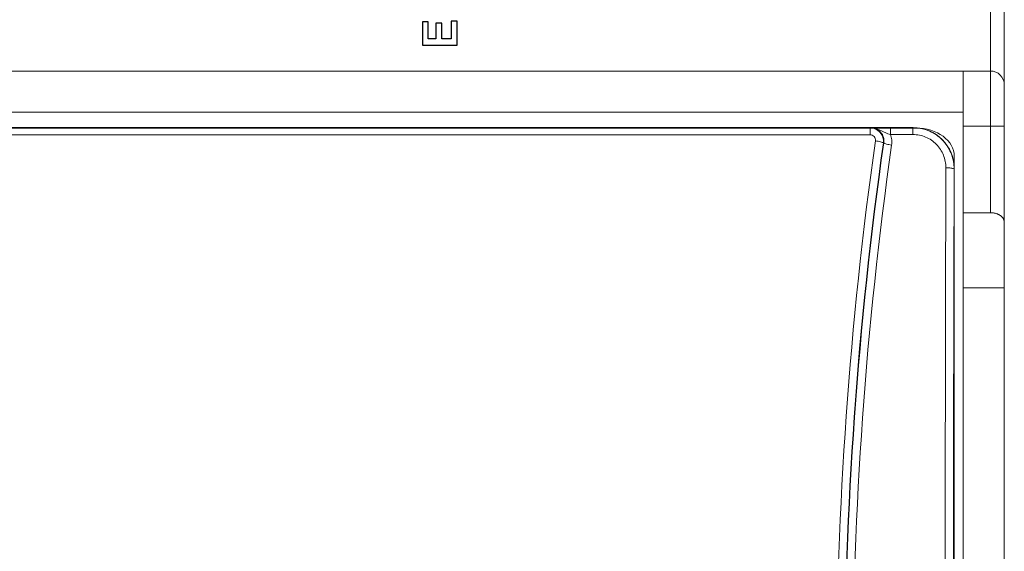
# Model space of a CAD drawing. Units: millimetres. Extents: x 4.7 to 76.2, y -6 to 83.6.
# Drawn here: x 40.5 to 76.2, y 43.8 to 63.1 of the extents above; entities that cross this region are included whole.
import ezdxf

# ---------------------------------------------------------------- set-up
doc = ezdxf.new("R2010")
doc.units = ezdxf.units.MM
doc.header["$MEASUREMENT"] = 0
doc.layers.add('Livello 1', color=7, linetype='Continuous')
doc.layers.add('Scatola', color=7, linetype='Continuous')

msp = doc.modelspace()

# ---------------------------------------------------------------- linework, layer by layer
at = {"layer": 'Livello 1', "color": 8, "lineweight": 9}
msp.add_open_spline([(7.815, 59.174), (7.815, 59.174), (73.023, 59.174), (73.023, 59.174), (73.023, 59.174), (73.791, 59.174), (74.419, 58.712), (74.419, 58.149), (74.419, 58.149), (74.419, 58.149), (74.419, 19.199), (74.419, 19.199), (74.419, 19.199), (74.419, 18.635), (73.791, 18.174), (73.023, 18.174), (73.023, 18.174), (73.023, 18.174), (7.815, 18.174), (7.815, 18.174), (7.815, 18.174), (7.047, 18.174), (6.419, 18.635), (6.419, 19.199), (6.419, 19.199), (6.419, 19.199), (6.419, 58.149), (6.419, 58.149), (6.419, 58.149), (6.419, 58.712), (7.047, 59.174), (7.815, 59.174)], degree=3, knots=[0, 0, 0, 0, 0.111111, 0.111111, 0.111111, 0.111111, 0.222222, 0.222222, 0.222222, 0.222222, 0.333333, 0.333333, 0.333333, 0.333333, 0.444444, 0.444444, 0.444444, 0.444444, 0.555556, 0.555556, 0.555556, 0.555556, 0.666667, 0.666667, 0.666667, 0.666667, 0.777778, 0.777778, 0.777778, 0.777778, 1, 1, 1, 1], dxfattribs=at)
at = {"layer": 'Livello 1', "lineweight": 9}
for points in [[(72.92, 59.192), (72.92, 59.192), (8.738, 59.192), (8.738, 59.192)], [(71.359, 59.179), (71.359, 59.179), (9.48, 59.179), (9.48, 59.179)], [(71.359, 58.929), (71.359, 58.929), (71.359, 59.179), (71.359, 59.179)], [(71.362, 59.179), (71.362, 59.179), (71.359, 59.179), (71.359, 59.179)], [(72.915, 59.188), (72.915, 59.188), (72.1, 59.188), (72.1, 59.188)], [(72.1, 58.938), (72.1, 58.938), (72.1, 59.188), (72.1, 59.188)], [(72.915, 58.938), (72.915, 58.938), (72.915, 59.188), (72.915, 59.188)], [(74.419, 57.692), (74.419, 58.52), (73.748, 59.192), (72.92, 59.192)], [(71.359, 58.929), (71.359, 58.929), (9.48, 58.929), (9.48, 58.929)], [(71.554, 58.71), (69.667, 45.431), (69.667, 31.953), (71.554, 18.674)], [(71.843, 58.632), (69.958, 45.405), (69.958, 31.978), (71.843, 18.752)], [(71.855, 58.633), (69.973, 45.405), (69.973, 31.978), (71.855, 18.751)], [(71.855, 58.633), (71.855, 58.633), (71.843, 58.632), (71.843, 58.632)], [(72.915, 58.938), (72.915, 58.938), (72.1, 58.938), (72.1, 58.938)], [(72.143, 58.555), (70.264, 45.38), (70.264, 32.004), (72.143, 18.828)], [(74.112, 57.732), (74.076, 45.038), (74.076, 32.345), (74.112, 19.652)], [(74.213, 57.729), (74.179, 57.731), (74.145, 57.732), (74.112, 57.732)], [(74.412, 57.684), (74.376, 45.023), (74.376, 32.361), (74.412, 19.699)], [(74.411, 57.706), (74.411, 57.743), (74.409, 57.78), (74.406, 57.816)], [(74.412, 57.684), (74.412, 57.684), (74.411, 57.706), (74.411, 57.706)], [(74.412, 57.684), (74.412, 57.684), (74.419, 57.692), (74.419, 57.692)], [(74.419, 19.692), (74.419, 19.692), (74.419, 57.692), (74.419, 57.692)]]:
    msp.add_open_spline(points, degree=3, dxfattribs=at)
for points, knots in [([(71.843, 58.632), (71.85, 58.7), (71.843, 58.771), (71.823, 58.837), (71.823, 58.837), (71.802, 58.903), (71.767, 58.964), (71.722, 59.015), (71.722, 59.015), (71.676, 59.066), (71.62, 59.108), (71.558, 59.136), (71.558, 59.136), (71.495, 59.164), (71.427, 59.178), (71.359, 59.179)], [0, 0, 0, 0, 0.2, 0.2, 0.2, 0.2, 0.4, 0.4, 0.4, 0.4, 0.6, 0.6, 0.6, 0.6, 1, 1, 1, 1]), ([(72.1, 59.188), (72.024, 59.188), (71.948, 59.187), (71.872, 59.187), (71.872, 59.187), (71.702, 59.186), (71.532, 59.183), (71.362, 59.179)], [0, 0, 0, 0, 0.333333, 0.333333, 0.333333, 0.333333, 1, 1, 1, 1]), ([(72.1, 58.938), (72.036, 58.957), (71.973, 58.979), (71.911, 59.006), (71.911, 59.006), (71.852, 59.032), (71.794, 59.061), (71.735, 59.088), (71.735, 59.088), (71.676, 59.115), (71.616, 59.139), (71.553, 59.155), (71.553, 59.155), (71.491, 59.171), (71.426, 59.179), (71.362, 59.179)], [0, 0, 0, 0, 0.2, 0.2, 0.2, 0.2, 0.4, 0.4, 0.4, 0.4, 0.6, 0.6, 0.6, 0.6, 1, 1, 1, 1]), ([(71.362, 59.179), (71.432, 59.179), (71.504, 59.166), (71.569, 59.139), (71.569, 59.139), (71.635, 59.113), (71.696, 59.072), (71.744, 59.02), (71.744, 59.02), (71.791, 58.968), (71.826, 58.905), (71.845, 58.838), (71.845, 58.838), (71.864, 58.771), (71.866, 58.7), (71.855, 58.633)], [0, 0, 0, 0, 0.2, 0.2, 0.2, 0.2, 0.4, 0.4, 0.4, 0.4, 0.6, 0.6, 0.6, 0.6, 1, 1, 1, 1]), ([(74.406, 57.816), (74.39, 57.999), (74.34, 58.181), (74.259, 58.348), (74.259, 58.348), (74.178, 58.514), (74.065, 58.665), (73.93, 58.791), (73.93, 58.791), (73.793, 58.916), (73.634, 59.017), (73.461, 59.085), (73.461, 59.085), (73.287, 59.152), (73.1, 59.188), (72.915, 59.188)], [0, 0, 0, 0, 0.2, 0.2, 0.2, 0.2, 0.4, 0.4, 0.4, 0.4, 0.6, 0.6, 0.6, 0.6, 1, 1, 1, 1]), ([(71.554, 58.71), (71.558, 58.737), (71.556, 58.765), (71.548, 58.792), (71.548, 58.792), (71.54, 58.819), (71.526, 58.843), (71.508, 58.864), (71.508, 58.864), (71.489, 58.885), (71.466, 58.901), (71.44, 58.912), (71.44, 58.912), (71.415, 58.923), (71.387, 58.929), (71.359, 58.929)], [0, 0, 0, 0, 0.2, 0.2, 0.2, 0.2, 0.4, 0.4, 0.4, 0.4, 0.6, 0.6, 0.6, 0.6, 1, 1, 1, 1]), ([(71.554, 58.71), (71.587, 58.705), (71.619, 58.7), (71.651, 58.694), (71.651, 58.694), (71.68, 58.688), (71.709, 58.682), (71.737, 58.674), (71.737, 58.674), (71.76, 58.668), (71.782, 58.661), (71.804, 58.653), (71.804, 58.653), (71.817, 58.647), (71.831, 58.641), (71.843, 58.632)], [0, 0, 0, 0, 0.2, 0.2, 0.2, 0.2, 0.4, 0.4, 0.4, 0.4, 0.6, 0.6, 0.6, 0.6, 1, 1, 1, 1]), ([(71.855, 58.633), (71.866, 58.624), (71.88, 58.618), (71.894, 58.613), (71.894, 58.613), (71.915, 58.604), (71.937, 58.597), (71.96, 58.591), (71.96, 58.591), (71.988, 58.584), (72.017, 58.577), (72.046, 58.572), (72.046, 58.572), (72.078, 58.565), (72.111, 58.56), (72.143, 58.555)], [0, 0, 0, 0, 0.2, 0.2, 0.2, 0.2, 0.4, 0.4, 0.4, 0.4, 0.6, 0.6, 0.6, 0.6, 1, 1, 1, 1]), ([(72.1, 58.938), (72.124, 58.878), (72.139, 58.814), (72.146, 58.749), (72.146, 58.749), (72.153, 58.685), (72.152, 58.619), (72.143, 58.555)], [0, 0, 0, 0, 0.333333, 0.333333, 0.333333, 0.333333, 1, 1, 1, 1]), ([(74.112, 57.732), (74.112, 57.887), (74.082, 58.044), (74.023, 58.19), (74.023, 58.19), (73.964, 58.335), (73.876, 58.469), (73.767, 58.581), (73.767, 58.581), (73.656, 58.693), (73.523, 58.784), (73.378, 58.845), (73.378, 58.845), (73.232, 58.906), (73.072, 58.938), (72.915, 58.938)], [0, 0, 0, 0, 0.2, 0.2, 0.2, 0.2, 0.4, 0.4, 0.4, 0.4, 0.6, 0.6, 0.6, 0.6, 1, 1, 1, 1]), ([(74.213, 57.729), (74.24, 57.727), (74.266, 57.725), (74.293, 57.722), (74.293, 57.722), (74.314, 57.719), (74.335, 57.716), (74.355, 57.711), (74.355, 57.711), (74.369, 57.708), (74.383, 57.704), (74.396, 57.698), (74.396, 57.698), (74.4, 57.697), (74.404, 57.694), (74.407, 57.691), (74.407, 57.691), (74.409, 57.689), (74.411, 57.687), (74.411, 57.684)], [0, 0, 0, 0, 0.166667, 0.166667, 0.166667, 0.166667, 0.333333, 0.333333, 0.333333, 0.333333, 0.5, 0.5, 0.5, 0.5, 0.666667, 0.666667, 0.666667, 0.666667, 1, 1, 1, 1])]:
    msp.add_open_spline(points, degree=3, knots=knots, dxfattribs=at)
at = {"layer": 'Scatola', "lineweight": 9}
for points in [[(75.734, 61.243), (75.734, 61.243), (75.734, 71.356), (75.734, 71.356)], [(75.734, 61.243), (75.734, 61.243), (75.734, 71.356), (75.734, 71.356)], [(75.734, 61.243), (75.734, 61.243), (75.734, 71.356), (75.734, 71.356)], [(75.734, 61.243), (75.734, 61.243), (75.734, 71.356), (75.734, 71.356)], [(75.734, 61.243), (75.734, 61.243), (75.734, 71.356), (75.734, 71.356)], [(75.734, 61.243), (75.734, 61.243), (75.734, 71.356), (75.734, 71.356)], [(75.734, 61.243), (75.734, 61.243), (75.734, 71.356), (75.734, 71.356)], [(75.734, 61.243), (75.734, 61.243), (75.734, 71.356), (75.734, 71.356)], [(75.734, 61.243), (75.734, 61.243), (75.734, 71.356), (75.734, 71.356)], [(75.734, 61.243), (75.734, 61.243), (75.734, 71.356), (75.734, 71.356)], [(75.734, 61.243), (75.734, 61.243), (75.734, 71.356), (75.734, 71.356)], [(75.734, 61.243), (75.734, 61.243), (75.734, 71.356), (75.734, 71.356)], [(75.734, 61.243), (75.734, 61.243), (75.734, 71.356), (75.734, 71.356)], [(75.734, 61.243), (75.734, 61.243), (75.734, 71.356), (75.734, 71.356)], [(75.734, 61.243), (75.734, 61.243), (75.734, 71.356), (75.734, 71.356)], [(75.734, 61.243), (75.734, 61.243), (75.734, 71.356), (75.734, 71.356)], [(75.734, 61.243), (75.734, 61.243), (75.734, 71.356), (75.734, 71.356)], [(75.734, 61.243), (75.734, 61.243), (75.734, 71.356), (75.734, 71.356)], [(75.734, 61.243), (75.734, 61.243), (75.734, 71.356), (75.734, 71.356)], [(75.734, 61.243), (75.734, 61.243), (75.734, 71.356), (75.734, 71.356)], [(75.734, 61.243), (75.734, 61.243), (75.734, 71.356), (75.734, 71.356)], [(76.234, 71.231), (76.234, 71.231), (76.234, 60.744), (76.234, 60.744)], [(76.234, 71.231), (76.234, 71.231), (76.234, 60.744), (76.234, 60.744)], [(76.234, 71.231), (76.234, 71.231), (76.234, 60.744), (76.234, 60.744)], [(76.234, 71.231), (76.234, 71.231), (76.234, 60.744), (76.234, 60.744)], [(76.234, 71.231), (76.234, 71.231), (76.234, 60.744), (76.234, 60.744)], [(76.234, 71.231), (76.234, 71.231), (76.234, 60.744), (76.234, 60.744)], [(76.234, 71.231), (76.234, 71.231), (76.234, 60.744), (76.234, 60.744)], [(76.234, 71.231), (76.234, 71.231), (76.234, 60.744), (76.234, 60.744)], [(76.234, 71.231), (76.234, 71.231), (76.234, 60.744), (76.234, 60.744)], [(76.234, 71.231), (76.234, 71.231), (76.234, 60.744), (76.234, 60.744)], [(76.234, 71.231), (76.234, 71.231), (76.234, 60.744), (76.234, 60.744)], [(76.234, 71.231), (76.234, 71.231), (76.234, 60.744), (76.234, 60.744)], [(76.234, 71.231), (76.234, 71.231), (76.234, 60.744), (76.234, 60.744)], [(76.234, 71.231), (76.234, 71.231), (76.234, 60.744), (76.234, 60.744)], [(76.234, 71.231), (76.234, 71.231), (76.234, 60.744), (76.234, 60.744)], [(76.234, 71.231), (76.234, 71.231), (76.234, 60.744), (76.234, 60.744)], [(76.234, 71.231), (76.234, 71.231), (76.234, 60.744), (76.234, 60.744)], [(76.234, 71.231), (76.234, 71.231), (76.234, 60.744), (76.234, 60.744)], [(76.234, 71.231), (76.234, 71.231), (76.234, 60.744), (76.234, 60.744)], [(76.234, 71.231), (76.234, 71.231), (76.234, 60.744), (76.234, 60.744)], [(76.234, 71.231), (76.234, 71.231), (76.234, 60.744), (76.234, 60.744)], [(74.736, 61.243), (74.736, 61.243), (6.232, 61.243), (6.232, 61.243)], [(74.736, 61.243), (74.736, 61.243), (6.232, 61.243), (6.232, 61.243)], [(74.736, 61.243), (74.736, 61.243), (6.232, 61.243), (6.232, 61.243)], [(74.736, 61.243), (74.736, 61.243), (6.232, 61.243), (6.232, 61.243)], [(74.736, 61.243), (74.736, 61.243), (6.232, 61.243), (6.232, 61.243)], [(74.736, 61.243), (74.736, 61.243), (6.232, 61.243), (6.232, 61.243)], [(74.736, 61.243), (74.736, 61.243), (6.232, 61.243), (6.232, 61.243)], [(74.736, 61.243), (74.736, 61.243), (6.232, 61.243), (6.232, 61.243)], [(74.736, 61.243), (74.736, 61.243), (6.232, 61.243), (6.232, 61.243)], [(74.736, 61.243), (74.736, 61.243), (6.232, 61.243), (6.232, 61.243)], [(74.736, 61.243), (74.736, 61.243), (6.232, 61.243), (6.232, 61.243)], [(74.736, 61.243), (74.736, 61.243), (6.232, 61.243), (6.232, 61.243)], [(74.736, 61.243), (74.736, 61.243), (6.232, 61.243), (6.232, 61.243)], [(74.736, 61.243), (74.736, 61.243), (6.232, 61.243), (6.232, 61.243)], [(74.736, 61.243), (74.736, 61.243), (6.232, 61.243), (6.232, 61.243)], [(74.736, 61.243), (74.736, 61.243), (6.232, 61.243), (6.232, 61.243)], [(74.736, 61.243), (74.736, 61.243), (6.232, 61.243), (6.232, 61.243)], [(74.736, 61.243), (74.736, 61.243), (6.232, 61.243), (6.232, 61.243)], [(74.736, 61.243), (74.736, 61.243), (6.232, 61.243), (6.232, 61.243)], [(74.736, 61.243), (74.736, 61.243), (6.232, 61.243), (6.232, 61.243)], [(74.736, 61.243), (74.736, 61.243), (6.232, 61.243), (6.232, 61.243)], [(74.736, 61.243), (74.736, 61.243), (74.736, 61.243), (74.736, 61.243)], [(75.734, 61.243), (75.734, 61.243), (74.736, 61.243), (74.736, 61.243)], [(75.734, 61.243), (75.734, 61.243), (74.736, 61.243), (74.736, 61.243)], [(75.734, 61.243), (75.734, 61.243), (74.736, 61.243), (74.736, 61.243)], [(75.734, 61.243), (75.734, 61.243), (74.736, 61.243), (74.736, 61.243)], [(75.734, 61.243), (75.734, 61.243), (74.736, 61.243), (74.736, 61.243)], [(75.734, 61.243), (75.734, 61.243), (74.736, 61.243), (74.736, 61.243)], [(75.734, 61.243), (75.734, 61.243), (74.736, 61.243), (74.736, 61.243)], [(75.734, 61.243), (75.734, 61.243), (74.736, 61.243), (74.736, 61.243)], [(75.734, 61.243), (75.734, 61.243), (74.736, 61.243), (74.736, 61.243)], [(75.734, 61.243), (75.734, 61.243), (74.736, 61.243), (74.736, 61.243)], [(75.734, 61.243), (75.734, 61.243), (74.736, 61.243), (74.736, 61.243)], [(75.734, 61.243), (75.734, 61.243), (74.736, 61.243), (74.736, 61.243)], [(75.734, 61.243), (75.734, 61.243), (74.736, 61.243), (74.736, 61.243)], [(75.734, 61.243), (75.734, 61.243), (74.736, 61.243), (74.736, 61.243)], [(75.734, 61.243), (75.734, 61.243), (74.736, 61.243), (74.736, 61.243)], [(75.734, 61.243), (75.734, 61.243), (74.736, 61.243), (74.736, 61.243)], [(75.734, 61.243), (75.734, 61.243), (74.736, 61.243), (74.736, 61.243)], [(75.734, 61.243), (75.734, 61.243), (74.736, 61.243), (74.736, 61.243)], [(75.734, 61.243), (75.734, 61.243), (74.736, 61.243), (74.736, 61.243)], [(75.734, 61.243), (75.734, 61.243), (74.736, 61.243), (74.736, 61.243)], [(75.734, 61.243), (75.734, 61.243), (74.736, 61.243), (74.736, 61.243)], [(74.736, 61.243), (74.736, 61.243), (74.736, 61.243), (74.736, 61.243)], [(74.736, 61.243), (74.736, 61.243), (74.736, 61.243), (74.736, 61.243)], [(74.736, 61.243), (74.736, 61.243), (74.736, 59.246), (74.736, 59.246)], [(74.736, 61.243), (74.736, 61.243), (74.736, 59.246), (74.736, 59.246)], [(74.736, 61.243), (74.736, 61.243), (74.736, 59.246), (74.736, 59.246)], [(74.736, 61.243), (74.736, 61.243), (74.736, 59.246), (74.736, 59.246)], [(74.736, 61.243), (74.736, 61.243), (74.736, 59.246), (74.736, 59.246)], [(74.736, 61.243), (74.736, 61.243), (74.736, 59.246), (74.736, 59.246)], [(74.736, 61.243), (74.736, 61.243), (74.736, 59.246), (74.736, 59.246)], [(74.736, 61.243), (74.736, 61.243), (74.736, 59.246), (74.736, 59.246)], [(74.736, 61.243), (74.736, 61.243), (74.736, 59.246), (74.736, 59.246)], [(74.736, 61.243), (74.736, 61.243), (74.736, 59.246), (74.736, 59.246)], [(74.736, 61.243), (74.736, 61.243), (74.736, 59.246), (74.736, 59.246)], [(74.736, 61.243), (74.736, 61.243), (74.736, 59.246), (74.736, 59.246)], [(74.736, 61.243), (74.736, 61.243), (74.736, 59.246), (74.736, 59.246)], [(74.736, 61.243), (74.736, 61.243), (74.736, 59.246), (74.736, 59.246)], [(74.736, 61.243), (74.736, 61.243), (74.736, 59.246), (74.736, 59.246)], [(74.736, 61.243), (74.736, 61.243), (74.736, 59.246), (74.736, 59.246)], [(74.736, 61.243), (74.736, 61.243), (74.736, 59.246), (74.736, 59.246)], [(74.736, 61.243), (74.736, 61.243), (74.736, 59.246), (74.736, 59.246)], [(74.736, 61.243), (74.736, 61.243), (74.736, 59.246), (74.736, 59.246)], [(74.736, 61.243), (74.736, 61.243), (74.736, 59.246), (74.736, 59.246)], [(74.736, 61.243), (74.736, 61.243), (74.736, 59.246), (74.736, 59.246)], [(75.734, 61.243), (75.734, 61.243), (75.734, 61.243), (75.734, 61.243)], [(75.734, 59.246), (75.734, 59.246), (75.734, 61.243), (75.734, 61.243)], [(75.734, 59.246), (75.734, 59.246), (75.734, 61.243), (75.734, 61.243)], [(75.734, 59.246), (75.734, 59.246), (75.734, 61.243), (75.734, 61.243)], [(75.734, 59.246), (75.734, 59.246), (75.734, 61.243), (75.734, 61.243)], [(75.734, 59.246), (75.734, 59.246), (75.734, 61.243), (75.734, 61.243)], [(75.734, 59.246), (75.734, 59.246), (75.734, 61.243), (75.734, 61.243)], [(75.734, 59.246), (75.734, 59.246), (75.734, 61.243), (75.734, 61.243)], [(75.734, 59.246), (75.734, 59.246), (75.734, 61.243), (75.734, 61.243)], [(75.734, 59.246), (75.734, 59.246), (75.734, 61.243), (75.734, 61.243)], [(75.734, 59.246), (75.734, 59.246), (75.734, 61.243), (75.734, 61.243)], [(75.734, 59.246), (75.734, 59.246), (75.734, 61.243), (75.734, 61.243)], [(75.734, 59.246), (75.734, 59.246), (75.734, 61.243), (75.734, 61.243)], [(75.734, 59.246), (75.734, 59.246), (75.734, 61.243), (75.734, 61.243)], [(75.734, 59.246), (75.734, 59.246), (75.734, 61.243), (75.734, 61.243)], [(75.734, 59.246), (75.734, 59.246), (75.734, 61.243), (75.734, 61.243)], [(75.734, 59.246), (75.734, 59.246), (75.734, 61.243), (75.734, 61.243)], [(75.734, 59.246), (75.734, 59.246), (75.734, 61.243), (75.734, 61.243)], [(75.734, 59.246), (75.734, 59.246), (75.734, 61.243), (75.734, 61.243)], [(75.734, 59.246), (75.734, 59.246), (75.734, 61.243), (75.734, 61.243)], [(75.734, 59.246), (75.734, 59.246), (75.734, 61.243), (75.734, 61.243)], [(75.734, 59.246), (75.734, 59.246), (75.734, 61.243), (75.734, 61.243)], [(75.734, 61.243), (75.734, 61.243), (75.734, 61.243), (75.734, 61.243)], [(75.734, 61.243), (75.734, 61.243), (75.734, 61.243), (75.734, 61.243)], [(76.234, 60.744), (76.234, 60.744), (76.234, 60.744), (76.234, 60.744)], [(76.234, 60.744), (76.234, 60.744), (76.234, 60.744), (76.234, 60.744)], [(76.234, 59.246), (76.234, 59.246), (76.234, 60.744), (76.234, 60.744)], [(76.234, 59.246), (76.234, 59.246), (76.234, 60.744), (76.234, 60.744)], [(76.234, 59.246), (76.234, 59.246), (76.234, 60.744), (76.234, 60.744)], [(76.234, 59.246), (76.234, 59.246), (76.234, 60.744), (76.234, 60.744)], [(76.234, 59.246), (76.234, 59.246), (76.234, 60.744), (76.234, 60.744)], [(76.234, 59.246), (76.234, 59.246), (76.234, 60.744), (76.234, 60.744)], [(76.234, 59.246), (76.234, 59.246), (76.234, 60.744), (76.234, 60.744)], [(76.234, 59.246), (76.234, 59.246), (76.234, 60.744), (76.234, 60.744)], [(76.234, 59.246), (76.234, 59.246), (76.234, 60.744), (76.234, 60.744)], [(76.234, 59.246), (76.234, 59.246), (76.234, 60.744), (76.234, 60.744)], [(76.234, 59.246), (76.234, 59.246), (76.234, 60.744), (76.234, 60.744)], [(76.234, 59.246), (76.234, 59.246), (76.234, 60.744), (76.234, 60.744)], [(76.234, 59.246), (76.234, 59.246), (76.234, 60.744), (76.234, 60.744)], [(76.234, 59.246), (76.234, 59.246), (76.234, 60.744), (76.234, 60.744)], [(76.234, 59.246), (76.234, 59.246), (76.234, 60.744), (76.234, 60.744)], [(76.234, 59.246), (76.234, 59.246), (76.234, 60.744), (76.234, 60.744)], [(76.234, 59.246), (76.234, 59.246), (76.234, 60.744), (76.234, 60.744)], [(76.234, 59.246), (76.234, 59.246), (76.234, 60.744), (76.234, 60.744)], [(76.234, 59.246), (76.234, 59.246), (76.234, 60.744), (76.234, 60.744)], [(76.234, 59.246), (76.234, 59.246), (76.234, 60.744), (76.234, 60.744)], [(76.234, 59.246), (76.234, 59.246), (76.234, 60.744), (76.234, 60.744)], [(6.232, 59.745), (6.232, 59.745), (68.944, 59.745), (68.944, 59.745)], [(68.944, 59.745), (68.944, 59.745), (74.736, 59.745), (74.736, 59.745)], [(68.944, 59.745), (68.944, 59.745), (74.736, 59.745), (74.736, 59.745)], [(68.944, 59.745), (68.944, 59.745), (74.736, 59.745), (74.736, 59.745)], [(68.944, 59.745), (68.944, 59.745), (74.736, 59.745), (74.736, 59.745)], [(68.944, 59.745), (68.944, 59.745), (74.736, 59.745), (74.736, 59.745)], [(68.944, 59.745), (68.944, 59.745), (74.736, 59.745), (74.736, 59.745)], [(68.944, 59.745), (68.944, 59.745), (74.736, 59.745), (74.736, 59.745)], [(68.944, 59.745), (68.944, 59.745), (74.736, 59.745), (74.736, 59.745)], [(68.944, 59.745), (68.944, 59.745), (74.736, 59.745), (74.736, 59.745)], [(68.944, 59.745), (68.944, 59.745), (74.736, 59.745), (74.736, 59.745)], [(68.944, 59.745), (68.944, 59.745), (74.736, 59.745), (74.736, 59.745)], [(68.944, 59.745), (68.944, 59.745), (74.736, 59.745), (74.736, 59.745)], [(68.944, 59.745), (68.944, 59.745), (74.736, 59.745), (74.736, 59.745)], [(68.944, 59.745), (68.944, 59.745), (74.736, 59.745), (74.736, 59.745)], [(68.944, 59.745), (68.944, 59.745), (74.736, 59.745), (74.736, 59.745)], [(68.944, 59.745), (68.944, 59.745), (74.736, 59.745), (74.736, 59.745)], [(68.944, 59.745), (68.944, 59.745), (74.736, 59.745), (74.736, 59.745)], [(68.944, 59.745), (68.944, 59.745), (74.736, 59.745), (74.736, 59.745)], [(68.944, 59.745), (68.944, 59.745), (74.736, 59.745), (74.736, 59.745)], [(68.944, 59.745), (68.944, 59.745), (74.736, 59.745), (74.736, 59.745)], [(68.944, 59.745), (68.944, 59.745), (74.736, 59.745), (74.736, 59.745)], [(74.736, 59.745), (74.736, 59.745), (74.736, 59.745), (74.736, 59.745)], [(74.736, 59.246), (74.736, 59.246), (74.736, 59.246), (74.736, 59.246)], [(75.734, 59.246), (75.734, 59.246), (74.736, 59.246), (74.736, 59.246)], [(75.734, 59.246), (75.734, 59.246), (74.736, 59.246), (74.736, 59.246)], [(75.734, 59.246), (75.734, 59.246), (74.736, 59.246), (74.736, 59.246)], [(75.734, 59.246), (75.734, 59.246), (74.736, 59.246), (74.736, 59.246)], [(75.734, 59.246), (75.734, 59.246), (74.736, 59.246), (74.736, 59.246)], [(75.734, 59.246), (75.734, 59.246), (74.736, 59.246), (74.736, 59.246)], [(75.734, 59.246), (75.734, 59.246), (74.736, 59.246), (74.736, 59.246)], [(75.734, 59.246), (75.734, 59.246), (74.736, 59.246), (74.736, 59.246)], [(75.734, 59.246), (75.734, 59.246), (74.736, 59.246), (74.736, 59.246)], [(75.734, 59.246), (75.734, 59.246), (74.736, 59.246), (74.736, 59.246)], [(75.734, 59.246), (75.734, 59.246), (74.736, 59.246), (74.736, 59.246)], [(75.734, 59.246), (75.734, 59.246), (74.736, 59.246), (74.736, 59.246)], [(75.734, 59.246), (75.734, 59.246), (74.736, 59.246), (74.736, 59.246)], [(75.734, 59.246), (75.734, 59.246), (74.736, 59.246), (74.736, 59.246)], [(75.734, 59.246), (75.734, 59.246), (74.736, 59.246), (74.736, 59.246)], [(75.734, 59.246), (75.734, 59.246), (74.736, 59.246), (74.736, 59.246)], [(75.734, 59.246), (75.734, 59.246), (74.736, 59.246), (74.736, 59.246)], [(75.734, 59.246), (75.734, 59.246), (74.736, 59.246), (74.736, 59.246)], [(75.734, 59.246), (75.734, 59.246), (74.736, 59.246), (74.736, 59.246)], [(75.734, 59.246), (75.734, 59.246), (74.736, 59.246), (74.736, 59.246)], [(75.734, 59.246), (75.734, 59.246), (74.736, 59.246), (74.736, 59.246)], [(74.736, 59.246), (74.736, 59.246), (74.736, 59.246), (74.736, 59.246)], [(74.736, 59.246), (74.736, 59.246), (74.736, 56.101), (74.736, 56.101)], [(74.736, 59.246), (74.736, 59.246), (74.736, 56.101), (74.736, 56.101)], [(74.736, 59.246), (74.736, 59.246), (74.736, 56.101), (74.736, 56.101)], [(74.736, 59.246), (74.736, 59.246), (74.736, 56.101), (74.736, 56.101)], [(74.736, 59.246), (74.736, 59.246), (74.736, 56.101), (74.736, 56.101)], [(74.736, 59.246), (74.736, 59.246), (74.736, 56.101), (74.736, 56.101)], [(74.736, 59.246), (74.736, 59.246), (74.736, 56.101), (74.736, 56.101)], [(74.736, 59.246), (74.736, 59.246), (74.736, 56.101), (74.736, 56.101)], [(74.736, 59.246), (74.736, 59.246), (74.736, 56.101), (74.736, 56.101)], [(74.736, 59.246), (74.736, 59.246), (74.736, 56.101), (74.736, 56.101)], [(74.736, 59.246), (74.736, 59.246), (74.736, 56.101), (74.736, 56.101)], [(74.736, 59.246), (74.736, 59.246), (74.736, 56.101), (74.736, 56.101)], [(74.736, 59.246), (74.736, 59.246), (74.736, 56.101), (74.736, 56.101)], [(74.736, 59.246), (74.736, 59.246), (74.736, 56.101), (74.736, 56.101)], [(74.736, 59.246), (74.736, 59.246), (74.736, 56.101), (74.736, 56.101)], [(74.736, 59.246), (74.736, 59.246), (74.736, 56.101), (74.736, 56.101)], [(74.736, 59.246), (74.736, 59.246), (74.736, 56.101), (74.736, 56.101)], [(74.736, 59.246), (74.736, 59.246), (74.736, 56.101), (74.736, 56.101)], [(74.736, 59.246), (74.736, 59.246), (74.736, 56.101), (74.736, 56.101)], [(74.736, 59.246), (74.736, 59.246), (74.736, 56.101), (74.736, 56.101)], [(74.736, 59.246), (74.736, 59.246), (74.736, 56.101), (74.736, 56.101)], [(74.736, 59.246), (74.736, 59.246), (74.736, 59.246), (74.736, 59.246)], [(75.734, 59.246), (75.734, 59.246), (75.734, 59.246), (75.734, 59.246)], [(75.734, 59.246), (75.734, 59.246), (75.734, 59.246), (75.734, 59.246)], [(75.734, 59.246), (75.734, 59.246), (75.734, 59.246), (75.734, 59.246)], [(75.734, 59.246), (75.734, 59.246), (76.234, 59.246), (76.234, 59.246)], [(75.734, 59.246), (75.734, 59.246), (76.234, 59.246), (76.234, 59.246)], [(75.734, 59.246), (75.734, 59.246), (76.234, 59.246), (76.234, 59.246)], [(75.734, 59.246), (75.734, 59.246), (76.234, 59.246), (76.234, 59.246)], [(75.734, 59.246), (75.734, 59.246), (76.234, 59.246), (76.234, 59.246)], [(75.734, 59.246), (75.734, 59.246), (76.234, 59.246), (76.234, 59.246)], [(75.734, 59.246), (75.734, 59.246), (76.234, 59.246), (76.234, 59.246)], [(75.734, 59.246), (75.734, 59.246), (76.234, 59.246), (76.234, 59.246)], [(75.734, 59.246), (75.734, 59.246), (76.234, 59.246), (76.234, 59.246)], [(75.734, 59.246), (75.734, 59.246), (76.234, 59.246), (76.234, 59.246)], [(75.734, 59.246), (75.734, 59.246), (76.234, 59.246), (76.234, 59.246)], [(75.734, 59.246), (75.734, 59.246), (76.234, 59.246), (76.234, 59.246)], [(75.734, 59.246), (75.734, 59.246), (76.234, 59.246), (76.234, 59.246)], [(75.734, 59.246), (75.734, 59.246), (76.234, 59.246), (76.234, 59.246)], [(75.734, 59.246), (75.734, 59.246), (76.234, 59.246), (76.234, 59.246)], [(75.734, 59.246), (75.734, 59.246), (76.234, 59.246), (76.234, 59.246)], [(75.734, 59.246), (75.734, 59.246), (76.234, 59.246), (76.234, 59.246)], [(75.734, 59.246), (75.734, 59.246), (76.234, 59.246), (76.234, 59.246)], [(75.734, 59.246), (75.734, 59.246), (76.234, 59.246), (76.234, 59.246)], [(75.734, 59.246), (75.734, 59.246), (76.234, 59.246), (76.234, 59.246)], [(75.734, 59.246), (75.734, 59.246), (76.234, 59.246), (76.234, 59.246)], [(75.734, 59.246), (75.734, 59.246), (75.734, 59.246), (75.734, 59.246)], [(75.734, 56.101), (75.734, 56.101), (75.734, 59.246), (75.734, 59.246)], [(75.734, 56.101), (75.734, 56.101), (75.734, 59.246), (75.734, 59.246)], [(75.734, 56.101), (75.734, 56.101), (75.734, 59.246), (75.734, 59.246)], [(75.734, 56.101), (75.734, 56.101), (75.734, 59.246), (75.734, 59.246)], [(75.734, 56.101), (75.734, 56.101), (75.734, 59.246), (75.734, 59.246)], [(75.734, 56.101), (75.734, 56.101), (75.734, 59.246), (75.734, 59.246)], [(75.734, 56.101), (75.734, 56.101), (75.734, 59.246), (75.734, 59.246)], [(75.734, 56.101), (75.734, 56.101), (75.734, 59.246), (75.734, 59.246)], [(75.734, 56.101), (75.734, 56.101), (75.734, 59.246), (75.734, 59.246)], [(75.734, 56.101), (75.734, 56.101), (75.734, 59.246), (75.734, 59.246)], [(75.734, 56.101), (75.734, 56.101), (75.734, 59.246), (75.734, 59.246)], [(75.734, 56.101), (75.734, 56.101), (75.734, 59.246), (75.734, 59.246)], [(75.734, 56.101), (75.734, 56.101), (75.734, 59.246), (75.734, 59.246)], [(75.734, 56.101), (75.734, 56.101), (75.734, 59.246), (75.734, 59.246)], [(75.734, 56.101), (75.734, 56.101), (75.734, 59.246), (75.734, 59.246)], [(75.734, 56.101), (75.734, 56.101), (75.734, 59.246), (75.734, 59.246)], [(75.734, 56.101), (75.734, 56.101), (75.734, 59.246), (75.734, 59.246)], [(75.734, 56.101), (75.734, 56.101), (75.734, 59.246), (75.734, 59.246)], [(75.734, 56.101), (75.734, 56.101), (75.734, 59.246), (75.734, 59.246)], [(75.734, 56.101), (75.734, 56.101), (75.734, 59.246), (75.734, 59.246)], [(75.734, 56.101), (75.734, 56.101), (75.734, 59.246), (75.734, 59.246)], [(76.234, 59.246), (76.234, 59.246), (76.234, 59.246), (76.234, 59.246)], [(76.234, 55.751), (76.234, 55.751), (76.234, 59.246), (76.234, 59.246)], [(76.234, 55.751), (76.234, 55.751), (76.234, 59.246), (76.234, 59.246)], [(76.234, 55.751), (76.234, 55.751), (76.234, 59.246), (76.234, 59.246)], [(76.234, 55.751), (76.234, 55.751), (76.234, 59.246), (76.234, 59.246)], [(76.234, 55.751), (76.234, 55.751), (76.234, 59.246), (76.234, 59.246)], [(76.234, 55.751), (76.234, 55.751), (76.234, 59.246), (76.234, 59.246)], [(76.234, 55.751), (76.234, 55.751), (76.234, 59.246), (76.234, 59.246)], [(76.234, 55.751), (76.234, 55.751), (76.234, 59.246), (76.234, 59.246)], [(76.234, 55.751), (76.234, 55.751), (76.234, 59.246), (76.234, 59.246)], [(76.234, 55.751), (76.234, 55.751), (76.234, 59.246), (76.234, 59.246)], [(76.234, 55.751), (76.234, 55.751), (76.234, 59.246), (76.234, 59.246)], [(76.234, 55.751), (76.234, 55.751), (76.234, 59.246), (76.234, 59.246)], [(76.234, 55.751), (76.234, 55.751), (76.234, 59.246), (76.234, 59.246)], [(76.234, 55.751), (76.234, 55.751), (76.234, 59.246), (76.234, 59.246)], [(76.234, 55.751), (76.234, 55.751), (76.234, 59.246), (76.234, 59.246)], [(76.234, 55.751), (76.234, 55.751), (76.234, 59.246), (76.234, 59.246)], [(76.234, 55.751), (76.234, 55.751), (76.234, 59.246), (76.234, 59.246)], [(76.234, 55.751), (76.234, 55.751), (76.234, 59.246), (76.234, 59.246)], [(76.234, 55.751), (76.234, 55.751), (76.234, 59.246), (76.234, 59.246)], [(76.234, 55.751), (76.234, 55.751), (76.234, 59.246), (76.234, 59.246)], [(76.234, 55.751), (76.234, 55.751), (76.234, 59.246), (76.234, 59.246)], [(76.234, 59.246), (76.234, 59.246), (76.234, 59.246), (76.234, 59.246)], [(76.234, 59.246), (76.234, 59.246), (76.234, 59.246), (76.234, 59.246)], [(74.736, 56.101), (74.736, 56.101), (74.736, 56.101), (74.736, 56.101)], [(74.736, 53.38), (74.736, 53.38), (74.736, 56.101), (74.736, 56.101)], [(74.736, 53.38), (74.736, 53.38), (74.736, 56.101), (74.736, 56.101)], [(74.736, 53.38), (74.736, 53.38), (74.736, 56.101), (74.736, 56.101)], [(74.736, 53.38), (74.736, 53.38), (74.736, 56.101), (74.736, 56.101)], [(74.736, 53.38), (74.736, 53.38), (74.736, 56.101), (74.736, 56.101)], [(74.736, 53.38), (74.736, 53.38), (74.736, 56.101), (74.736, 56.101)], [(74.736, 53.38), (74.736, 53.38), (74.736, 56.101), (74.736, 56.101)], [(74.736, 53.38), (74.736, 53.38), (74.736, 56.101), (74.736, 56.101)], [(74.736, 53.38), (74.736, 53.38), (74.736, 56.101), (74.736, 56.101)], [(74.736, 53.38), (74.736, 53.38), (74.736, 56.101), (74.736, 56.101)], [(74.736, 53.38), (74.736, 53.38), (74.736, 56.101), (74.736, 56.101)], [(74.736, 53.38), (74.736, 53.38), (74.736, 56.101), (74.736, 56.101)], [(74.736, 53.38), (74.736, 53.38), (74.736, 56.101), (74.736, 56.101)], [(74.736, 53.38), (74.736, 53.38), (74.736, 56.101), (74.736, 56.101)], [(74.736, 53.38), (74.736, 53.38), (74.736, 56.101), (74.736, 56.101)], [(74.736, 53.38), (74.736, 53.38), (74.736, 56.101), (74.736, 56.101)], [(74.736, 53.38), (74.736, 53.38), (74.736, 56.101), (74.736, 56.101)], [(74.736, 53.38), (74.736, 53.38), (74.736, 56.101), (74.736, 56.101)], [(74.736, 53.38), (74.736, 53.38), (74.736, 56.101), (74.736, 56.101)], [(74.736, 53.38), (74.736, 53.38), (74.736, 56.101), (74.736, 56.101)], [(74.736, 53.38), (74.736, 53.38), (74.736, 56.101), (74.736, 56.101)], [(74.736, 56.101), (74.736, 56.101), (74.736, 56.101), (74.736, 56.101)], [(74.736, 56.101), (74.736, 56.101), (74.736, 56.101), (74.736, 56.101)], [(74.736, 56.101), (74.736, 56.101), (75.734, 56.101), (75.734, 56.101)], [(74.736, 56.101), (74.736, 56.101), (75.734, 56.101), (75.734, 56.101)], [(74.736, 56.101), (74.736, 56.101), (75.734, 56.101), (75.734, 56.101)], [(74.736, 56.101), (74.736, 56.101), (75.734, 56.101), (75.734, 56.101)], [(74.736, 56.101), (74.736, 56.101), (75.734, 56.101), (75.734, 56.101)], [(74.736, 56.101), (74.736, 56.101), (75.734, 56.101), (75.734, 56.101)], [(74.736, 56.101), (74.736, 56.101), (75.734, 56.101), (75.734, 56.101)], [(74.736, 56.101), (74.736, 56.101), (75.734, 56.101), (75.734, 56.101)], [(74.736, 56.101), (74.736, 56.101), (75.734, 56.101), (75.734, 56.101)], [(74.736, 56.101), (74.736, 56.101), (75.734, 56.101), (75.734, 56.101)], [(74.736, 56.101), (74.736, 56.101), (75.734, 56.101), (75.734, 56.101)], [(74.736, 56.101), (74.736, 56.101), (75.734, 56.101), (75.734, 56.101)], [(74.736, 56.101), (74.736, 56.101), (75.734, 56.101), (75.734, 56.101)], [(74.736, 56.101), (74.736, 56.101), (75.734, 56.101), (75.734, 56.101)], [(74.736, 56.101), (74.736, 56.101), (75.734, 56.101), (75.734, 56.101)], [(74.736, 56.101), (74.736, 56.101), (75.734, 56.101), (75.734, 56.101)], [(74.736, 56.101), (74.736, 56.101), (75.734, 56.101), (75.734, 56.101)], [(74.736, 56.101), (74.736, 56.101), (75.734, 56.101), (75.734, 56.101)], [(74.736, 56.101), (74.736, 56.101), (75.734, 56.101), (75.734, 56.101)], [(74.736, 56.101), (74.736, 56.101), (75.734, 56.101), (75.734, 56.101)], [(74.736, 56.101), (74.736, 56.101), (75.734, 56.101), (75.734, 56.101)], [(75.734, 56.101), (75.734, 56.101), (75.734, 56.101), (75.734, 56.101)], [(75.734, 56.101), (75.734, 56.101), (75.734, 56.101), (75.734, 56.101)], [(76.234, 55.751), (76.234, 55.751), (76.234, 55.751), (76.234, 55.751)], [(76.234, 55.751), (76.234, 55.751), (76.234, 55.751), (76.234, 55.751)], [(76.234, 55.751), (76.234, 55.751), (76.234, 53.38), (76.234, 53.38)], [(76.234, 55.751), (76.234, 55.751), (76.234, 53.38), (76.234, 53.38)], [(76.234, 55.751), (76.234, 55.751), (76.234, 53.38), (76.234, 53.38)], [(76.234, 55.751), (76.234, 55.751), (76.234, 53.38), (76.234, 53.38)], [(76.234, 55.751), (76.234, 55.751), (76.234, 53.38), (76.234, 53.38)], [(76.234, 55.751), (76.234, 55.751), (76.234, 53.38), (76.234, 53.38)], [(76.234, 55.751), (76.234, 55.751), (76.234, 53.38), (76.234, 53.38)], [(76.234, 55.751), (76.234, 55.751), (76.234, 53.38), (76.234, 53.38)], [(76.234, 55.751), (76.234, 55.751), (76.234, 53.38), (76.234, 53.38)], [(76.234, 55.751), (76.234, 55.751), (76.234, 53.38), (76.234, 53.38)], [(76.234, 55.751), (76.234, 55.751), (76.234, 53.38), (76.234, 53.38)], [(76.234, 55.751), (76.234, 55.751), (76.234, 53.38), (76.234, 53.38)], [(76.234, 55.751), (76.234, 55.751), (76.234, 53.38), (76.234, 53.38)], [(76.234, 55.751), (76.234, 55.751), (76.234, 53.38), (76.234, 53.38)], [(76.234, 55.751), (76.234, 55.751), (76.234, 53.38), (76.234, 53.38)], [(76.234, 55.751), (76.234, 55.751), (76.234, 53.38), (76.234, 53.38)], [(76.234, 55.751), (76.234, 55.751), (76.234, 53.38), (76.234, 53.38)], [(76.234, 55.751), (76.234, 55.751), (76.234, 53.38), (76.234, 53.38)], [(76.234, 55.751), (76.234, 55.751), (76.234, 53.38), (76.234, 53.38)], [(76.234, 55.751), (76.234, 55.751), (76.234, 53.38), (76.234, 53.38)], [(76.234, 55.751), (76.234, 55.751), (76.234, 53.38), (76.234, 53.38)], [(74.736, 53.38), (74.736, 53.38), (74.736, 53.38), (74.736, 53.38)], [(76.234, 53.38), (76.234, 53.38), (74.736, 53.38), (74.736, 53.38)], [(76.234, 53.38), (76.234, 53.38), (74.736, 53.38), (74.736, 53.38)], [(76.234, 53.38), (76.234, 53.38), (74.736, 53.38), (74.736, 53.38)], [(76.234, 53.38), (76.234, 53.38), (74.736, 53.38), (74.736, 53.38)], [(76.234, 53.38), (76.234, 53.38), (74.736, 53.38), (74.736, 53.38)], [(76.234, 53.38), (76.234, 53.38), (74.736, 53.38), (74.736, 53.38)], [(76.234, 53.38), (76.234, 53.38), (74.736, 53.38), (74.736, 53.38)], [(76.234, 53.38), (76.234, 53.38), (74.736, 53.38), (74.736, 53.38)], [(76.234, 53.38), (76.234, 53.38), (74.736, 53.38), (74.736, 53.38)], [(76.234, 53.38), (76.234, 53.38), (74.736, 53.38), (74.736, 53.38)], [(76.234, 53.38), (76.234, 53.38), (74.736, 53.38), (74.736, 53.38)], [(76.234, 53.38), (76.234, 53.38), (74.736, 53.38), (74.736, 53.38)], [(76.234, 53.38), (76.234, 53.38), (74.736, 53.38), (74.736, 53.38)], [(76.234, 53.38), (76.234, 53.38), (74.736, 53.38), (74.736, 53.38)], [(76.234, 53.38), (76.234, 53.38), (74.736, 53.38), (74.736, 53.38)], [(76.234, 53.38), (76.234, 53.38), (74.736, 53.38), (74.736, 53.38)], [(76.234, 53.38), (76.234, 53.38), (74.736, 53.38), (74.736, 53.38)], [(76.234, 53.38), (76.234, 53.38), (74.736, 53.38), (74.736, 53.38)], [(76.234, 53.38), (76.234, 53.38), (74.736, 53.38), (74.736, 53.38)], [(76.234, 53.38), (76.234, 53.38), (74.736, 53.38), (74.736, 53.38)], [(76.234, 53.38), (76.234, 53.38), (74.736, 53.38), (74.736, 53.38)], [(74.736, 53.38), (74.736, 53.38), (74.736, 53.38), (74.736, 53.38)], [(74.736, 53.38), (74.736, 53.38), (74.736, 24.17), (74.736, 24.17)], [(74.736, 53.38), (74.736, 53.38), (74.736, 24.17), (74.736, 24.17)], [(74.736, 53.38), (74.736, 53.38), (74.736, 24.17), (74.736, 24.17)], [(74.736, 53.38), (74.736, 53.38), (74.736, 24.17), (74.736, 24.17)], [(74.736, 53.38), (74.736, 53.38), (74.736, 24.17), (74.736, 24.17)], [(74.736, 53.38), (74.736, 53.38), (74.736, 24.17), (74.736, 24.17)], [(74.736, 53.38), (74.736, 53.38), (74.736, 24.17), (74.736, 24.17)], [(74.736, 53.38), (74.736, 53.38), (74.736, 24.17), (74.736, 24.17)], [(74.736, 53.38), (74.736, 53.38), (74.736, 24.17), (74.736, 24.17)], [(74.736, 53.38), (74.736, 53.38), (74.736, 24.17), (74.736, 24.17)], [(74.736, 53.38), (74.736, 53.38), (74.736, 24.17), (74.736, 24.17)], [(74.736, 53.38), (74.736, 53.38), (74.736, 24.17), (74.736, 24.17)], [(74.736, 53.38), (74.736, 53.38), (74.736, 24.17), (74.736, 24.17)], [(74.736, 53.38), (74.736, 53.38), (74.736, 24.17), (74.736, 24.17)], [(74.736, 53.38), (74.736, 53.38), (74.736, 24.17), (74.736, 24.17)], [(74.736, 53.38), (74.736, 53.38), (74.736, 24.17), (74.736, 24.17)], [(74.736, 53.38), (74.736, 53.38), (74.736, 24.17), (74.736, 24.17)], [(74.736, 53.38), (74.736, 53.38), (74.736, 24.17), (74.736, 24.17)], [(74.736, 53.38), (74.736, 53.38), (74.736, 24.17), (74.736, 24.17)], [(74.736, 53.38), (74.736, 53.38), (74.736, 24.17), (74.736, 24.17)], [(74.736, 53.38), (74.736, 53.38), (74.736, 24.17), (74.736, 24.17)], [(74.736, 53.38), (74.736, 53.38), (74.736, 53.38), (74.736, 53.38)], [(76.234, 53.38), (76.234, 53.38), (76.234, 53.38), (76.234, 53.38)], [(76.234, 24.17), (76.234, 24.17), (76.234, 53.38), (76.234, 53.38)], [(76.234, 24.17), (76.234, 24.17), (76.234, 53.38), (76.234, 53.38)], [(76.234, 24.17), (76.234, 24.17), (76.234, 53.38), (76.234, 53.38)], [(76.234, 24.17), (76.234, 24.17), (76.234, 53.38), (76.234, 53.38)], [(76.234, 24.17), (76.234, 24.17), (76.234, 53.38), (76.234, 53.38)], [(76.234, 24.17), (76.234, 24.17), (76.234, 53.38), (76.234, 53.38)], [(76.234, 24.17), (76.234, 24.17), (76.234, 53.38), (76.234, 53.38)], [(76.234, 24.17), (76.234, 24.17), (76.234, 53.38), (76.234, 53.38)], [(76.234, 24.17), (76.234, 24.17), (76.234, 53.38), (76.234, 53.38)], [(76.234, 24.17), (76.234, 24.17), (76.234, 53.38), (76.234, 53.38)], [(76.234, 24.17), (76.234, 24.17), (76.234, 53.38), (76.234, 53.38)], [(76.234, 24.17), (76.234, 24.17), (76.234, 53.38), (76.234, 53.38)], [(76.234, 24.17), (76.234, 24.17), (76.234, 53.38), (76.234, 53.38)], [(76.234, 24.17), (76.234, 24.17), (76.234, 53.38), (76.234, 53.38)], [(76.234, 24.17), (76.234, 24.17), (76.234, 53.38), (76.234, 53.38)], [(76.234, 24.17), (76.234, 24.17), (76.234, 53.38), (76.234, 53.38)], [(76.234, 24.17), (76.234, 24.17), (76.234, 53.38), (76.234, 53.38)], [(76.234, 24.17), (76.234, 24.17), (76.234, 53.38), (76.234, 53.38)], [(76.234, 24.17), (76.234, 24.17), (76.234, 53.38), (76.234, 53.38)], [(76.234, 24.17), (76.234, 24.17), (76.234, 53.38), (76.234, 53.38)], [(76.234, 24.17), (76.234, 24.17), (76.234, 53.38), (76.234, 53.38)], [(76.234, 53.38), (76.234, 53.38), (76.234, 53.38), (76.234, 53.38)], [(76.234, 53.38), (76.234, 53.38), (76.234, 53.38), (76.234, 53.38)]]:
    msp.add_open_spline(points, degree=3, dxfattribs=at)
at = {"layer": 'Scatola'}
msp.add_open_spline([(56.366, 62.175), (56.366, 62.175), (55.103, 62.175), (55.103, 62.175), (55.103, 62.175), (55.103, 62.175), (55.103, 63.025), (55.103, 63.025), (55.103, 63.025), (55.103, 63.025), (55.316, 63.025), (55.316, 63.025), (55.316, 63.025), (55.316, 63.025), (55.316, 62.407), (55.316, 62.407), (55.316, 62.407), (55.316, 62.407), (55.597, 62.407), (55.597, 62.407), (55.597, 62.407), (55.597, 62.407), (55.597, 62.981), (55.597, 62.981), (55.597, 62.981), (55.597, 62.981), (55.81, 62.981), (55.81, 62.981), (55.81, 62.981), (55.81, 62.981), (55.81, 62.407), (55.81, 62.407), (55.81, 62.407), (55.81, 62.407), (56.152, 62.407), (56.152, 62.407), (56.152, 62.407), (56.152, 62.407), (56.152, 63.047), (56.152, 63.047), (56.152, 63.047), (56.152, 63.047), (56.366, 63.047), (56.366, 63.047), (56.366, 63.047), (56.366, 63.047), (56.366, 62.175), (56.366, 62.175)], degree=3, knots=[0, 0, 0, 0, 0.076923, 0.076923, 0.076923, 0.076923, 0.153846, 0.153846, 0.153846, 0.153846, 0.230769, 0.230769, 0.230769, 0.230769, 0.307692, 0.307692, 0.307692, 0.307692, 0.384615, 0.384615, 0.384615, 0.384615, 0.461538, 0.461538, 0.461538, 0.461538, 0.538462, 0.538462, 0.538462, 0.538462, 0.615385, 0.615385, 0.615385, 0.615385, 0.692308, 0.692308, 0.692308, 0.692308, 0.769231, 0.769231, 0.769231, 0.769231, 0.846154, 0.846154, 0.846154, 0.846154, 1, 1, 1, 1], dxfattribs=at)
at = {"layer": 'Scatola', "lineweight": 9}
for points, knots in [([(75.734, 61.243), (75.867, 61.243), (75.994, 61.191), (76.087, 61.097), (76.087, 61.097), (76.181, 61.004), (76.234, 60.877), (76.234, 60.744)], [0, 0, 0, 0, 0.333333, 0.333333, 0.333333, 0.333333, 1, 1, 1, 1]), ([(75.734, 56.101), (75.734, 56.101), (75.756, 56.1), (75.756, 56.1), (75.756, 56.1), (75.756, 56.1), (75.777, 56.099), (75.777, 56.099), (75.777, 56.099), (75.777, 56.099), (75.799, 56.097), (75.799, 56.097), (75.799, 56.097), (75.799, 56.097), (75.82, 56.095), (75.82, 56.095), (75.82, 56.095), (75.82, 56.095), (75.842, 56.092), (75.842, 56.092), (75.842, 56.092), (75.842, 56.092), (75.863, 56.088), (75.863, 56.088), (75.863, 56.088), (75.863, 56.088), (75.883, 56.084), (75.883, 56.084), (75.883, 56.084), (75.883, 56.084), (75.904, 56.079), (75.904, 56.079), (75.904, 56.079), (75.904, 56.079), (75.924, 56.074), (75.924, 56.074), (75.924, 56.074), (75.924, 56.074), (75.943, 56.068), (75.943, 56.068), (75.943, 56.068), (75.943, 56.068), (75.962, 56.062), (75.962, 56.062), (75.962, 56.062), (75.962, 56.062), (75.981, 56.055), (75.981, 56.055), (75.981, 56.055), (75.981, 56.055), (75.999, 56.047), (75.999, 56.047), (75.999, 56.047), (75.999, 56.047), (76.016, 56.04), (76.016, 56.04), (76.016, 56.04), (76.016, 56.04), (76.033, 56.032), (76.033, 56.032), (76.033, 56.032), (76.033, 56.032), (76.048, 56.023), (76.048, 56.023), (76.048, 56.023), (76.048, 56.023), (76.064, 56.014), (76.064, 56.014), (76.064, 56.014), (76.064, 56.014), (76.078, 56.005), (76.078, 56.005), (76.078, 56.005), (76.078, 56.005), (76.092, 55.995), (76.092, 55.995), (76.092, 55.995), (76.092, 55.995), (76.105, 55.985), (76.105, 55.985), (76.105, 55.985), (76.105, 55.985), (76.118, 55.975), (76.118, 55.975), (76.118, 55.975), (76.118, 55.975), (76.13, 55.965), (76.13, 55.965), (76.13, 55.965), (76.13, 55.965), (76.141, 55.954), (76.141, 55.954), (76.141, 55.954), (76.141, 55.954), (76.152, 55.943), (76.152, 55.943), (76.152, 55.943), (76.152, 55.943), (76.162, 55.932), (76.162, 55.932), (76.162, 55.932), (76.162, 55.932), (76.171, 55.92), (76.171, 55.92), (76.171, 55.92), (76.171, 55.92), (76.18, 55.909), (76.18, 55.909), (76.18, 55.909), (76.18, 55.909), (76.188, 55.897), (76.188, 55.897), (76.188, 55.897), (76.188, 55.897), (76.195, 55.886), (76.195, 55.886), (76.195, 55.886), (76.195, 55.886), (76.202, 55.874), (76.202, 55.874), (76.202, 55.874), (76.202, 55.874), (76.208, 55.862), (76.208, 55.862), (76.208, 55.862), (76.208, 55.862), (76.213, 55.85), (76.213, 55.85), (76.213, 55.85), (76.213, 55.85), (76.218, 55.837), (76.218, 55.837), (76.218, 55.837), (76.218, 55.837), (76.222, 55.825), (76.222, 55.825), (76.222, 55.825), (76.222, 55.825), (76.226, 55.813), (76.226, 55.813), (76.226, 55.813), (76.226, 55.813), (76.228, 55.801), (76.228, 55.801), (76.228, 55.801), (76.228, 55.801), (76.231, 55.788), (76.231, 55.788), (76.231, 55.788), (76.231, 55.788), (76.232, 55.776), (76.232, 55.776), (76.232, 55.776), (76.232, 55.776), (76.233, 55.763), (76.233, 55.763), (76.233, 55.763), (76.233, 55.763), (76.234, 55.751), (76.234, 55.751)], [0, 0, 0, 0, 0.02439, 0.02439, 0.02439, 0.02439, 0.04878, 0.04878, 0.04878, 0.04878, 0.073171, 0.073171, 0.073171, 0.073171, 0.097561, 0.097561, 0.097561, 0.097561, 0.121951, 0.121951, 0.121951, 0.121951, 0.146341, 0.146341, 0.146341, 0.146341, 0.170732, 0.170732, 0.170732, 0.170732, 0.195122, 0.195122, 0.195122, 0.195122, 0.219512, 0.219512, 0.219512, 0.219512, 0.243902, 0.243902, 0.243902, 0.243902, 0.268293, 0.268293, 0.268293, 0.268293, 0.292683, 0.292683, 0.292683, 0.292683, 0.317073, 0.317073, 0.317073, 0.317073, 0.341463, 0.341463, 0.341463, 0.341463, 0.365854, 0.365854, 0.365854, 0.365854, 0.390244, 0.390244, 0.390244, 0.390244, 0.414634, 0.414634, 0.414634, 0.414634, 0.439024, 0.439024, 0.439024, 0.439024, 0.463415, 0.463415, 0.463415, 0.463415, 0.487805, 0.487805, 0.487805, 0.487805, 0.512195, 0.512195, 0.512195, 0.512195, 0.536585, 0.536585, 0.536585, 0.536585, 0.560976, 0.560976, 0.560976, 0.560976, 0.585366, 0.585366, 0.585366, 0.585366, 0.609756, 0.609756, 0.609756, 0.609756, 0.634146, 0.634146, 0.634146, 0.634146, 0.658537, 0.658537, 0.658537, 0.658537, 0.682927, 0.682927, 0.682927, 0.682927, 0.707317, 0.707317, 0.707317, 0.707317, 0.731707, 0.731707, 0.731707, 0.731707, 0.756098, 0.756098, 0.756098, 0.756098, 0.780488, 0.780488, 0.780488, 0.780488, 0.804878, 0.804878, 0.804878, 0.804878, 0.829268, 0.829268, 0.829268, 0.829268, 0.853659, 0.853659, 0.853659, 0.853659, 0.878049, 0.878049, 0.878049, 0.878049, 0.902439, 0.902439, 0.902439, 0.902439, 0.926829, 0.926829, 0.926829, 0.926829, 0.95122, 0.95122, 0.95122, 0.95122, 1, 1, 1, 1])]:
    msp.add_open_spline(points, degree=3, knots=knots, dxfattribs=at)

doc.saveas('drawing.dxf')
